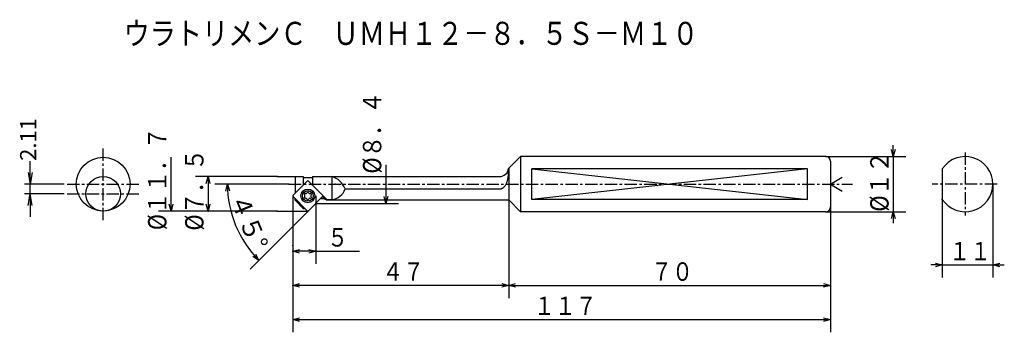
# Model space of a CAD drawing. Extents: x -20 to 194, y 12 to 79.
import ezdxf

# ---------------------------------------------------------------- set-up
doc = ezdxf.new("R2010")
doc.units = 0
doc.header["$LTSCALE"] = 2.148144
doc.linetypes.add('CENTER', pattern=[2, 1.25, -0.25, 0.25, -0.25])
doc.linetypes.add('PHANTOM', pattern=[2.5, 1.25, -0.25, 0.25, -0.25, 0.25, -0.25])
doc.layers.get('0').update_dxf_attribs({"linetype": 'CONTINUOUS'})
doc.layers.get('DEFPOINTS').update_dxf_attribs({"linetype": 'CONTINUOUS'})
doc.layers.add('001', color=7, linetype='CONTINUOUS')
doc.styles.get("Standard").update_dxf_attribs({"font": 'TXT', "bigfont": 'BIGFONT'})
doc.dimstyles.new('ISO-25', dxfattribs={"dimtxt": 2.5, "dimasz": 2.5, "dimexe": 1.25, "dimexo": 0.625, "dimtad": 1, "dimtxsty": 'STANDARD', "dimcen": 2.5, "dimazin": 3, "dimtfac": 1, "dimtmove": 0, "dimatfit": 3})
doc.dimstyles.get("Standard").update_dxf_attribs({"dimtxt": 4, "dimasz": 1.5, "dimexe": 2.75, "dimexo": 0, "dimgap": 1, "dimtad": 1, "dimdec": 1, "dimtxsty": 'STANDARD', "dimcen": 0.09, "dimadec": 1, "dimazin": 3, "dimtfac": 0.8, "dimtdec": 4, "dimtmove": 0, "dimatfit": 3, "dimtolj": 1, "dimtzin": 0})

# ---------------------------------------------------------------- blocks, each defined once
blk = doc.blocks.new('*D1')
at = {"layer": '001'}
for p, q in [((86.584127, 40.341932), (86.584127, 18.989763)), ((39.584127, 30.377202), (39.584127, 18.989763)), ((86.584127, 21.739763), (39.584127, 21.739763))]:
    blk.add_line(p, q, dxfattribs=at)
for points in [[(41.084127, 21.337839), (39.584127, 21.739763), (41.084127, 22.141687)], [(85.084127, 22.141687), (86.584127, 21.739763), (85.084127, 21.337839)]]:
    blk.add_lwpolyline(points, dxfattribs=at)
for p in [(86.584127, 40.341932), (39.584127, 30.377202), (39.584127, 21.739763)]:
    blk.add_point(p, dxfattribs=at)
at = {"layer": '001', "width": 0.833333}
blk.add_text('４７', height=4, dxfattribs=at).set_placement((59.084127, 22.739763))
blk = doc.blocks.new('*D2')
at = {"layer": '001'}
for p, q in [((156.584127, 38.741932), (156.584127, 11.543848)), ((39.584127, 30.377202), (39.584127, 11.543848)), ((39.584127, 14.293848), (156.584127, 14.293848))]:
    blk.add_line(p, q, dxfattribs=at)
for points in [[(41.084127, 13.891925), (39.584127, 14.293848), (41.084127, 14.695772)], [(155.084127, 14.695772), (156.584127, 14.293848), (155.084127, 13.891925)]]:
    blk.add_lwpolyline(points, dxfattribs=at)
for p in [(156.584127, 38.741932), (39.584127, 30.377202), (156.584127, 14.293848)]:
    blk.add_point(p, dxfattribs=at)
at = {"layer": '001', "width": 0.833333}
blk.add_text('１１７', height=4, dxfattribs=at).set_placement((92.084127, 15.293848))
blk = doc.blocks.new('*D3')
at = {"layer": '001'}
for p, q in [((191.93046, 43.741932), (191.93046, 23.426394)), ((180.93046, 40.425307), (180.93046, 23.426394)), ((180.93046, 26.176394), (178.43046, 26.176394)), ((180.93046, 26.176394), (191.93046, 26.176394)), ((191.93046, 26.176394), (194.43046, 26.176394))]:
    blk.add_line(p, q, dxfattribs=at)
for points in [[(179.43046, 26.578317), (180.93046, 26.176394), (179.43046, 25.77447)], [(193.43046, 25.77447), (191.93046, 26.176394), (193.43046, 26.578317)]]:
    blk.add_lwpolyline(points, dxfattribs=at)
for p in [(191.93046, 43.741932), (180.93046, 40.425307), (191.93046, 26.176394)]:
    blk.add_point(p, dxfattribs=at)
at = {"layer": '001', "width": 0.833333}
blk.add_text('１１', height=4, dxfattribs=at).set_placement((182.43046, 27.176394))
blk = doc.blocks.new('*D4')
at = {"layer": '001'}
for p, q in [((170.249205, 49.741932), (170.249205, 52.241932)), ((155.584127, 49.741932), (172.999205, 49.741932)), ((170.249205, 49.741932), (170.249205, 37.741932)), ((155.584127, 37.741932), (172.999205, 37.741932)), ((170.249205, 37.741932), (170.249205, 35.241932))]:
    blk.add_line(p, q, dxfattribs=at)
for points in [[(170.651129, 51.241932), (170.249205, 49.741932), (169.847281, 51.241932)], [(169.847281, 36.241932), (170.249205, 37.741932), (170.651129, 36.241932)]]:
    blk.add_lwpolyline(points, dxfattribs=at)
for p in [(155.584127, 49.741932), (155.584127, 37.741932), (170.249205, 37.741932)]:
    blk.add_point(p, dxfattribs=at)
at = {"layer": '001', "width": 0.882353}
blk.add_text('%%c１２', height=4, rotation=90.000003, dxfattribs=at).set_placement((169.249205, 37.741932))
blk = doc.blocks.new('*D5')
at = {"layer": '001'}
for p, q in [((36.211084, 45.391932), (18.420406, 45.391932)), ((21.170406, 45.391932), (21.170406, 37.891932)), ((36.211084, 37.891932), (18.420406, 37.891932))]:
    blk.add_line(p, q, dxfattribs=at)
for points in [[(20.768482, 43.891932), (21.170406, 45.391932), (21.572329, 43.891932)], [(21.572329, 39.391932), (21.170406, 37.891932), (20.768482, 39.391932)]]:
    blk.add_lwpolyline(points, dxfattribs=at)
for p in [(36.211084, 45.391932), (21.170406, 37.891932), (36.211084, 37.891932)]:
    blk.add_point(p, dxfattribs=at)
at = {"layer": '001', "width": 0.869565}
blk.add_text('%%c７．５', height=4, rotation=90.000003, dxfattribs=at).set_placement((20.170406, 33.641932))
blk = doc.blocks.new('*D6')
at = {"layer": '001'}
for p, q in [((38.76202, 43.741932), (22.629249, 43.741932)), ((43.010827, 37.951389), (30.294886, 25.235447))]:
    blk.add_line(p, q, dxfattribs=at)
for points in [[(25.025554, 42.229833), (25.379249, 43.741932), (25.82899, 42.255568)], [(31.506427, 28.549024), (32.239429, 27.179991), (30.920114, 27.999107)]]:
    blk.add_lwpolyline(points, dxfattribs=at)
blk.add_arc((48.80137, 43.741932), 23.422121, 180, 225, dxfattribs=at)
for p in [(38.76202, 43.741932), (48.80137, 43.741932), (48.80137, 43.741932), (43.010827, 37.951389)]:
    blk.add_point(p, dxfattribs=at)
at = {"layer": '001', "width": 0.978261}
blk.add_text('４５%%d', height=4, rotation=292.50001, dxfattribs=at).set_placement((25.789931, 40.704635))
blk = doc.blocks.new('*D7')
at = {"layer": '001'}
for p, q in [((44.584127, 39.524689), (44.584127, 26.420174)), ((39.584127, 30.377202), (39.584127, 26.420174)), ((44.584127, 29.170174), (39.584127, 29.170174)), ((44.584127, 29.170174), (54.084127, 29.170174))]:
    blk.add_line(p, q, dxfattribs=at)
for points in [[(41.084127, 28.768251), (39.584127, 29.170174), (41.084127, 29.572098)], [(43.084127, 29.572098), (44.584127, 29.170174), (43.084127, 28.768251)]]:
    blk.add_lwpolyline(points, dxfattribs=at)
for p in [(44.584127, 39.524689), (39.584127, 30.377202), (39.584127, 29.170174)]:
    blk.add_point(p, dxfattribs=at)
at = {"layer": '001', "width": 0.833333}
blk.add_text('５', height=4, dxfattribs=at).set_placement((47.084127, 30.170174))
blk = doc.blocks.new('_OPEN')
at = {"color": 0, "linetype": 'BYBLOCK'}
for p, q in [((-1, 0.166667), (0, 0)), ((-1, -0.166667), (0, 0)), ((0, 0), (-1, 0))]:
    blk.add_line(p, q, dxfattribs=at)
blk = doc.blocks.new('*D8')
at = {"color": 0}
for p, q in [((-17.54, 46.24), (-17.54, 48.74)), ((-10.14, 43.74), (-18.79, 43.74)), ((-17.54, 41.63), (-17.54, 43.74)), ((-10.14, 41.63), (-18.79, 41.63)), ((-17.54, 41.63), (-17.54, 36.63))]:
    blk.add_line(p, q, dxfattribs=at)
at = {"layer": 'DEFPOINTS', "color": 0}
for p in [(-17.54, 43.74), (-9.51, 43.74), (-9.51, 41.63)]:
    blk.add_point(p, dxfattribs=at)
at = {"color": 0, "xscale": 2.5, "yscale": 2.5, "zscale": 2.5}
for p, rotation in [((-17.54, 43.74), 270), ((-17.54, 41.63), 90)]:
    blk.add_blockref('_OPEN', p, dxfattribs=dict(at, rotation=rotation))
at = {"color": 0, "insert": (-17.54, 53.45), "char_height": 3.5, "attachment_point": 5, "rotation": 90}
blk.add_mtext('2.11', dxfattribs=at)

msp = doc.modelspace()

# ---------------------------------------------------------------- linework, layer by layer
at = {"layer": '001', "color": 253, "linetype": 'CENTER'}
for p, q in [((-1.663394, 35.891932), (-1.663394, 51.591932)), ((-9.513394, 43.741932), (6.186606, 43.741932)), ((-9.513394, 41.631932), (6.186606, 41.631932))]:
    msp.add_line(p, q, dxfattribs=at)
at = {"layer": '001'}
for p, q in [((13.096371, 37.891932), (13.096371, 49.591932)), ((86.566084, 47.123889), (89.184127, 49.741932)), ((89.184127, 49.741932), (89.184127, 37.741932)), ((155.584127, 49.741932), (89.184127, 49.741932)), ((59.861697, 47.959174), (59.861697, 39.524689)), ((86.584127, 47.141932), (86.584127, 40.341932)), ((156.584127, 48.741932), (156.584127, 38.741932)), ((36.211084, 45.391932), (40.084127, 45.391932)), ((40.084127, 45.391932), (41.860519, 45.391932)), ((40.084127, 45.391932), (40.084127, 41.759174)), ((40.084127, 45.373869), (41.860519, 45.373869)), ((41.860519, 45.391932), (41.860519, 43.776633)), ((41.860519, 45.213151), (43.860519, 45.213151)), ((43.860519, 45.391932), (84.584127, 45.391932)), ((43.860519, 45.391932), (43.860519, 43.776633)), ((43.860519, 45.373869), (48.084127, 45.373869)), ((48.084127, 45.373869), (48.084127, 40.359994)), ((91.584127, 40.425307), (91.584127, 47.058556)), ((151.584127, 47.058556), (91.584127, 47.058556)), ((151.584127, 47.058556), (91.584127, 40.425307)), ((91.584127, 47.058556), (151.584127, 40.425307)), ((151.584127, 40.425307), (151.584127, 47.058556)), ((156.584127, 43.741932), (159.182204, 45.241932)), ((180.93046, 47.058556), (180.93046, 40.425307)), ((42.723742, 44.398789), (39.643585, 41.318632)), ((46.090984, 41.318632), (43.010827, 44.398789)), ((156.584127, 43.741932), (159.182204, 42.241932)), ((39.584127, 41.175089), (39.584127, 30.377202)), ((39.643585, 41.031546), (42.723742, 37.951389)), ((43.010827, 37.951389), (46.090984, 41.031546)), ((46.485006, 40.520712), (46.031394, 40.971956)), ((47.042906, 40.359994), (46.125463, 41.272646)), ((50.965966, 42.685894), (84.584127, 42.685894)), ((40.084127, 40.241932), (40.084127, 40.591003)), ((41.917423, 38.408636), (40.084127, 40.241932)), ((46.485006, 40.520712), (45.58015, 40.520712)), ((46.964597, 40.341932), (86.584127, 40.341932)), ((48.084127, 40.359994), (47.042906, 40.359994)), ((86.584127, 40.341932), (89.184127, 37.741932)), ((151.584127, 40.425307), (91.584127, 40.425307)), ((36.211084, 37.891932), (42.867285, 37.891932)), ((42.293666, 38.408636), (41.917423, 38.408636)), ((155.584127, 37.741932), (89.184127, 37.741932)), ((86.584127, 21.739763), (156.584127, 21.739763))]:
    msp.add_line(p, q, dxfattribs=at)
at = {"layer": '001', "linetype": 'CENTER'}
for p, q in [((185.93046, 50.619263), (185.93046, 36.913163)), ((38.76202, 43.741932), (161.420733, 43.741932)), ((192.852732, 43.741932), (178.731296, 43.741932))]:
    msp.add_line(p, q, dxfattribs=at)
at = {"layer": '001', "linetype": 'PHANTOM'}
msp.add_line((44.584127, 41.175089), (44.584127, 39.524689), dxfattribs=at)
at = {"layer": '001'}
for points in [[(84.584127, 42.685894), (84.663013, 42.68945), (84.74158, 42.696122), (84.81975, 42.708386), (84.89701, 42.725911), (84.972616, 42.747731), (85.046774, 42.773915), (85.118456, 42.804184), (85.188318, 42.838494), (85.256328, 42.876538), (85.32228, 42.918032), (85.385891, 42.96263), (85.447282, 43.010248), (85.52971, 43.081866), (85.607663, 43.158361), (85.681651, 43.239595), (85.751292, 43.324576), (85.816775, 43.412903), (85.878199, 43.504106), (85.953503, 43.628536), (86.022468, 43.756607), (86.085758, 43.888066), (86.143576, 44.022016), (86.195915, 44.156885), (86.243646, 44.293453), (86.28728, 44.431983), (86.326924, 44.571706), (86.362252, 44.709904), (86.394241, 44.848912), (86.422272, 44.984293), (86.447566, 45.120211), (86.472462, 45.270412), (86.494431, 45.42107), (86.512697, 45.564183), (86.528611, 45.707576), (86.541399, 45.841004), (86.552368, 45.974593), (86.559384, 46.073708), (86.565478, 46.172884), (86.570305, 46.264539), (86.574377, 46.356232), (86.577434, 46.439543), (86.579892, 46.522874), (86.581588, 46.596957), (86.582852, 46.671049), (86.583448, 46.718969), (86.583847, 46.76689), (86.584032, 46.80965), (86.584127, 46.85241)], [(60.263621, 41.024689), (59.861697, 39.524689), (59.459773, 41.024689)], [(13.498295, 39.391932), (13.096371, 37.891932), (12.694448, 39.391932)], [(44.584127, 39.524689), (59.861697, 39.524689), (62.611697, 39.524689)], [(46.485006, 40.520712), (46.59714, 40.460341), (46.767421, 40.386924), (46.883265, 40.354123), (46.964597, 40.341932)], [(46.964597, 40.341932), (46.982572, 40.342556), (47.008352, 40.34645), (47.029255, 40.353404), (47.042906, 40.359994)], [(156.584127, 38.741932), (156.584127, 21.739763), (156.584127, 18.989763)], [(36.211084, 37.891932), (13.096371, 37.891932), (10.346371, 37.891932)], [(88.084127, 21.337839), (86.584127, 21.739763), (88.084127, 22.141687)], [(155.084127, 22.141687), (156.584127, 21.739763), (155.084127, 21.337839)]]:
    msp.add_lwpolyline(points, dxfattribs=at)
for centre, radius in [((-1.663394, 43.741932), 5.85), ((-1.663394, 41.631932), 3.75), ((42.867285, 41.175089), 1.5), ((42.867285, 41.175089), 1.15)]:
    msp.add_circle(centre, radius, dxfattribs=at)
for centre, radius, start, end in [((155.584127, 48.741932), 1, 0, 90), ((185.93046, 43.741932), 6, 213.55731, 146.44269), ((47.072084, 41.400004), 4.100711, 18.27494, 75.711938), ((84.584127, 47.391932), 2, 270, 352.297953), ((42.860519, 43.776633), 1, 180, 192.544362), ((42.867285, 44.255246), 0.203, 45, 135), ((42.860519, 43.776633), 1, 348.107673, 0), ((39.787127, 41.175089), 0.203, 135, 225), ((42.260153, 40.826677), 0.175, 134.503061, 285.196939), ((42.261985, 41.526675), 0.175, 74.503061, 225.196939), ((41.915283, 41.177581), 0.317005, 314.503061, 45.196939), ((42.393442, 42.000792), 0.317005, 254.503061, 345.196939), ((42.869117, 41.875086), 0.175, 14.503061, 165.196939), ((43.345444, 41.9983), 0.317005, 194.503061, 285.196939), ((43.472584, 40.823503), 0.175, 254.503061, 45.196939), ((43.474417, 41.523501), 0.175, 314.503061, 105.196939), ((43.819286, 41.172596), 0.317005, 134.503061, 225.196939), ((45.947442, 41.175089), 0.203, 315, 45), ((47.734127, 43.741932), 3.4, 275.908562, 341.904641), ((42.389125, 40.351878), 0.317005, 14.503061, 105.196939), ((42.865452, 40.475091), 0.175, 194.503061, 345.196939), ((43.341127, 40.349385), 0.317005, 74.503061, 165.196939), ((155.584127, 38.741932), 1, 270, 0), ((42.867285, 38.094932), 0.203, 225, 315)]:
    msp.add_arc(centre, radius, start, end, dxfattribs=at)

# ---------------------------------------------------------------- texts
at = {"layer": '001', "width": 0.833333}
for s, height, p in [('ウラトリメンＣ\u3000ＵＭＨ１２－８．５Ｓ－Ｍ１０', 5, (2.795464, 74.013227)), ('７０', 4, (117.584127, 22.739763))]:
    msp.add_text(s, height=height, dxfattribs=at).set_placement(p)
at = {"layer": '001'}
for s, width, p in [('%%c８．４', 0.869565, (58.861697, 46.026979)), ('%%c１１．７', 0.862069, (12.096371, 33.741932))]:
    msp.add_text(s, height=4, rotation=90.000003, dxfattribs=dict(at, width=width)).set_placement(p)

# ---------------------------------------------------------------- dimensions: what is measured, and where the dimension line sits
dim = msp.add_aligned_dim(p1=(-9.513394, 41.631932), p2=(-9.513394, 43.741932), distance=8.022295, dimstyle='ISO-25', override={"dimtxt": 3.5, "dimtad": 0, "dimblk1": 'OPEN', "dimblk2": 'OPEN', "dimsah": 1, "dimcen": 0.09})
dim.commit()
dim.dimension.update_dxf_attribs({"geometry": '*D8', "text_midpoint": (-17.535689, 53.450265)})
for base, p1, p2, angle, picture, middle in [((170.249205, 37.741932), (155.584127, 49.741932), (155.584127, 37.741932), 270, '*D4', (167.249205, 43.741932)), ((21.170406, 37.891932), (36.211084, 45.391932), (36.211084, 37.891932), 270, '*D5', (18.170405, 41.641932)), ((39.584127, 21.739763), (86.584127, 40.341932), (39.584127, 30.377202), 180, '*D1', (63.084127, 24.739763)), ((39.584127, 29.170174), (44.584127, 39.524689), (39.584127, 30.377202), 180, '*D7', (49.084127, 32.170174))]:
    dim = msp.add_linear_dim(base=base, p1=p1, p2=p2, angle=angle, dimstyle='STANDARD', dxfattribs=at)
    dim.commit()
    dim.dimension.update_dxf_attribs({"geometry": picture, "text_midpoint": middle, "dimtype": 160})
dim = msp.add_angular_dim_2l(base=(27.162152, 34.778674), line1=((43.010827, 37.951389), (48.80137, 43.741932)), line2=((38.76202, 43.741932), (48.80137, 43.741932)), dimstyle='STANDARD', dxfattribs=at)
dim.commit()
dim.dimension.update_dxf_attribs({"geometry": '*D6', "text_midpoint": (29.933791, 35.926725)})
for base, p1, p2, picture, middle in [((191.93046, 26.176394), (180.93046, 40.425307), (191.93046, 43.741932), '*D3', (186.43046, 29.176394)), ((156.584127, 14.293848), (39.584127, 30.377202), (156.584127, 38.741932), '*D2', (98.084127, 17.293848))]:
    dim = msp.add_linear_dim(base=base, p1=p1, p2=p2, dimstyle='STANDARD', dxfattribs=at)
    dim.commit()
    dim.dimension.update_dxf_attribs({"geometry": picture, "text_midpoint": middle, "dimtype": 160})

doc.saveas('drawing.dxf')
